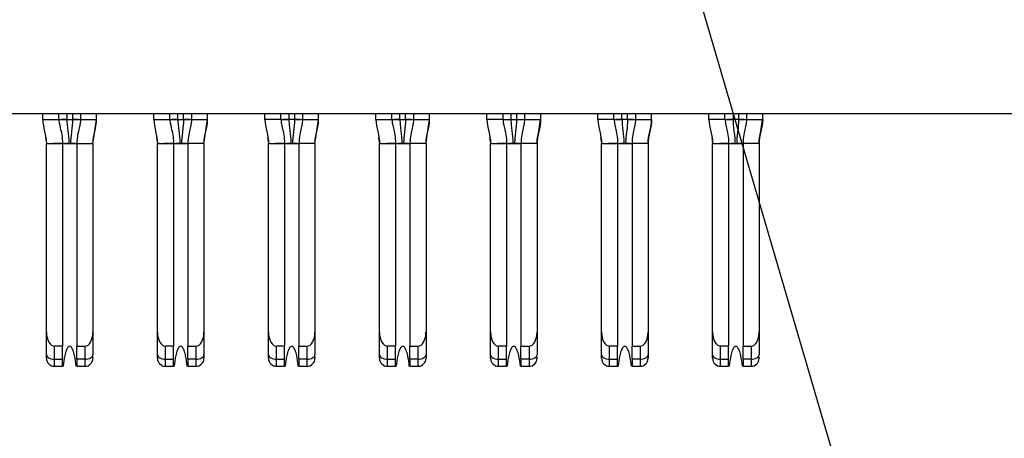
# Model space of a CAD drawing. Units: inches. Extents: x 0.1 to 10.1, y 0.1 to 6.5.
# Drawn here: x 2.6 to 3.1, y 0.8 to 1 of the extents above; entities that cross this region are included whole.
import ezdxf

# ---------------------------------------------------------------- set-up
doc = ezdxf.new("R2010")
doc.units = ezdxf.units.IN
doc.header["$LTSCALE"] = 0.6
doc.header["$MEASUREMENT"] = 0
doc.dimstyles.new('SLDDIMSTYLE7', dxfattribs={"dimtxt": 0.18, "dimasz": 0.078, "dimexe": 0, "dimexo": 0.0625, "dimgap": 0, "dimtad": 0, "dimtih": 1, "dimtoh": 1, "dimdec": 0, "dimrnd": 1e-09, "dimzin": 0, "dimdsep": 46, "dimtxsty": 'Standard', "dimblk1": 'NONE', "dimblk2": 'NONE', "dimsah": 1, "dimcen": 0.09, "dimadec": 0, "dimazin": 0, "dimtfac": 0.078, "dimtdec": 0, "dimtofl": 0, "dimtmove": 0, "dimatfit": 3, "dimldrblk": 'NONE', "dimfxl": 0, "dimfrac": 2, "dimtolj": 1, "dimtzin": 0, "dimarcsym": 0})

# ---------------------------------------------------------------- blocks, each defined once
blk = doc.blocks.new('_NONE')

msp = doc.modelspace()

# ---------------------------------------------------------------- linework, layer by layer
at = {"color": 7, "linetype": 'Continuous', "lineweight": 25}
for p, q in [((0.61613, 0.95918), (3.26653, 0.95918)), ((2.58247, 0.95623), (2.58247, 0.95918)), ((2.59035, 0.95623), (2.59035, 0.95918)), ((2.60098, 0.95918), (2.60098, 0.95623)), ((2.60885, 0.95623), (2.60885, 0.95918)), ((2.637, 0.95623), (2.637, 0.95918)), ((2.64487, 0.95623), (2.64487, 0.95918)), ((2.6555, 0.95918), (2.6555, 0.95623)), ((2.66338, 0.95623), (2.66338, 0.95918)), ((2.69153, 0.95623), (2.69153, 0.95918)), ((2.6994, 0.95623), (2.6994, 0.95918)), ((2.71003, 0.95918), (2.71003, 0.95623)), ((2.71791, 0.95623), (2.71791, 0.95918)), ((2.74606, 0.95623), (2.74606, 0.95918)), ((2.75393, 0.95623), (2.75393, 0.95918)), ((2.76456, 0.95918), (2.76456, 0.95623)), ((2.77243, 0.95623), (2.77243, 0.95918)), ((2.80058, 0.95623), (2.80058, 0.95918)), ((2.80846, 0.95918), (2.80846, 0.95623)), ((2.81909, 0.95918), (2.81909, 0.95623)), ((2.82696, 0.95918), (2.82696, 0.95623)), ((2.85511, 0.95623), (2.85511, 0.95918)), ((2.86298, 0.95623), (2.86298, 0.95918)), ((2.87361, 0.95918), (2.87361, 0.95623)), ((2.88149, 0.95623), (2.88149, 0.95918)), ((2.90964, 0.95623), (2.90964, 0.95918)), ((2.91751, 0.95623), (2.91751, 0.95918)), ((2.92814, 0.95918), (2.92814, 0.95623)), ((2.93602, 0.95623), (2.93602, 0.95918)), ((2.58247, 0.95623), (2.59035, 0.95623)), ((2.59036, 0.95623), (2.59035, 0.95623)), ((2.59428, 0.95623), (2.59142, 0.95623)), ((2.59428, 0.95623), (2.59704, 0.95623)), ((2.60097, 0.95622), (2.60096, 0.95623)), ((2.60098, 0.95623), (2.60096, 0.95623)), ((2.60098, 0.95623), (2.60885, 0.95623)), ((2.6075, 0.94728), (2.6088, 0.95623)), ((2.60752, 0.94735), (2.60885, 0.95623)), ((2.637, 0.95623), (2.64487, 0.95623)), ((2.64489, 0.95623), (2.64488, 0.95623)), ((2.64881, 0.95623), (2.64595, 0.95623)), ((2.64881, 0.95623), (2.65157, 0.95623)), ((2.65445, 0.95623), (2.65157, 0.95623)), ((2.6555, 0.95623), (2.65549, 0.95623)), ((2.6555, 0.95623), (2.66338, 0.95623)), ((2.66205, 0.94735), (2.66338, 0.95623)), ((2.6994, 0.95623), (2.69153, 0.95623)), ((2.69942, 0.95623), (2.6994, 0.95623)), ((2.70334, 0.95623), (2.70048, 0.95623)), ((2.70609, 0.95623), (2.70334, 0.95623)), ((2.71003, 0.95623), (2.71001, 0.95623)), ((2.71002, 0.95622), (2.71001, 0.95623)), ((2.71003, 0.95623), (2.71791, 0.95623)), ((2.71655, 0.94728), (2.71785, 0.95623)), ((2.71657, 0.94735), (2.71791, 0.95623)), ((2.74606, 0.95623), (2.75393, 0.95623)), ((2.75395, 0.95623), (2.75393, 0.95623)), ((2.75787, 0.95623), (2.75501, 0.95623)), ((2.75787, 0.95623), (2.76062, 0.95623)), ((2.7635, 0.95623), (2.76062, 0.95623)), ((2.76456, 0.95623), (2.76454, 0.95623)), ((2.76456, 0.95623), (2.77243, 0.95623)), ((2.7711, 0.94735), (2.77243, 0.95623)), ((2.80846, 0.95623), (2.80058, 0.95623)), ((2.80846, 0.95623), (2.80847, 0.95623)), ((2.80951, 0.95623), (2.81239, 0.95623)), ((2.81239, 0.95623), (2.81515, 0.95623)), ((2.81907, 0.95623), (2.81909, 0.95623)), ((2.81908, 0.95622), (2.81907, 0.95623)), ((2.81909, 0.95623), (2.82696, 0.95623)), ((2.82561, 0.94728), (2.82691, 0.95623)), ((2.86298, 0.95623), (2.85511, 0.95623)), ((2.863, 0.95623), (2.86299, 0.95623)), ((2.86692, 0.95623), (2.86406, 0.95623)), ((2.86968, 0.95623), (2.86692, 0.95623)), ((2.87256, 0.95623), (2.86968, 0.95623)), ((2.87361, 0.95623), (2.8736, 0.95623)), ((2.87361, 0.95623), (2.88149, 0.95623)), ((2.91751, 0.95623), (2.90964, 0.95623)), ((2.91753, 0.95623), (2.91751, 0.95623)), ((2.92145, 0.95623), (2.91859, 0.95623)), ((2.9242, 0.95623), (2.92145, 0.95623)), ((2.92814, 0.95623), (2.92812, 0.95623)), ((2.92813, 0.95622), (2.92812, 0.95623)), ((2.92814, 0.95623), (2.93602, 0.95623)), ((2.93466, 0.94728), (2.93596, 0.95623)), ((2.58424, 0.94442), (2.59212, 0.94442)), ((2.58424, 0.85181), (2.58424, 0.94442)), ((2.59212, 0.94442), (2.59212, 0.84481)), ((2.59212, 0.94442), (2.5992, 0.94442)), ((2.5948, 0.94442), (2.59335, 0.94442)), ((2.5992, 0.94442), (2.60708, 0.94442)), ((2.5992, 0.94442), (2.5992, 0.84481)), ((2.60708, 0.94442), (2.60708, 0.85181)), ((2.63833, 0.94735), (2.63877, 0.94442)), ((2.63877, 0.85181), (2.63877, 0.94442)), ((2.63877, 0.94442), (2.64665, 0.94442)), ((2.64665, 0.94442), (2.64665, 0.84481)), ((2.64665, 0.94442), (2.65373, 0.94442)), ((2.64933, 0.94442), (2.64788, 0.94442)), ((2.65373, 0.94442), (2.65373, 0.84481)), ((2.66161, 0.94442), (2.65373, 0.94442)), ((2.66161, 0.94442), (2.66161, 0.85181)), ((2.6933, 0.85181), (2.6933, 0.94442)), ((2.6933, 0.94442), (2.70117, 0.94442)), ((2.70117, 0.94442), (2.70117, 0.84481)), ((2.70117, 0.94442), (2.70826, 0.94442)), ((2.70386, 0.94442), (2.70241, 0.94442)), ((2.70826, 0.94442), (2.70826, 0.84481)), ((2.71613, 0.94442), (2.70826, 0.94442)), ((2.71613, 0.94442), (2.71613, 0.85181)), ((2.74739, 0.94735), (2.74783, 0.94442)), ((2.74783, 0.85181), (2.74783, 0.94442)), ((2.74783, 0.94442), (2.7557, 0.94442)), ((2.7557, 0.94442), (2.7557, 0.84481)), ((2.7557, 0.94442), (2.76279, 0.94442)), ((2.75839, 0.94442), (2.75694, 0.94442)), ((2.77066, 0.94442), (2.76279, 0.94442)), ((2.76279, 0.94442), (2.76279, 0.84481)), ((2.77066, 0.94442), (2.77066, 0.85181)), ((2.80235, 0.85181), (2.80235, 0.94442)), ((2.80235, 0.94442), (2.81023, 0.94442)), ((2.81023, 0.94442), (2.81023, 0.84481)), ((2.81023, 0.94442), (2.81731, 0.94442)), ((2.81291, 0.94442), (2.81146, 0.94442)), ((2.81731, 0.94442), (2.81731, 0.84481)), ((2.82519, 0.94442), (2.81731, 0.94442)), ((2.82519, 0.94442), (2.82519, 0.85181)), ((2.85644, 0.94735), (2.85688, 0.94442)), ((2.85688, 0.85181), (2.85688, 0.94442)), ((2.85688, 0.94442), (2.86476, 0.94442)), ((2.86476, 0.94442), (2.86476, 0.84481)), ((2.86476, 0.94442), (2.87184, 0.94442)), ((2.86744, 0.94442), (2.86599, 0.94442)), ((2.87184, 0.94442), (2.87184, 0.84481)), ((2.87972, 0.94442), (2.87184, 0.94442)), ((2.87972, 0.94442), (2.87972, 0.85181)), ((2.91141, 0.85181), (2.91141, 0.94442)), ((2.91141, 0.94442), (2.91928, 0.94442)), ((2.91928, 0.94442), (2.91928, 0.84481)), ((2.91928, 0.94442), (2.92637, 0.94442)), ((2.92197, 0.94442), (2.92052, 0.94442)), ((2.93424, 0.94442), (2.92637, 0.94442)), ((2.92637, 0.94442), (2.92637, 0.84481)), ((2.93424, 0.94442), (2.93424, 0.85181)), ((2.58424, 0.84063), (2.58424, 0.85181)), ((2.60708, 0.85181), (2.60708, 0.84063)), ((2.63877, 0.84063), (2.63877, 0.85181)), ((2.66161, 0.85181), (2.66161, 0.84063)), ((2.6933, 0.84063), (2.6933, 0.85181)), ((2.71613, 0.85181), (2.71613, 0.84063)), ((2.74783, 0.84063), (2.74783, 0.85181)), ((2.77066, 0.85181), (2.77066, 0.84063)), ((2.80235, 0.84063), (2.80235, 0.85181)), ((2.82519, 0.85181), (2.82519, 0.84063)), ((2.85688, 0.84063), (2.85688, 0.85181)), ((2.87972, 0.85181), (2.87972, 0.84063)), ((2.91141, 0.84063), (2.91141, 0.85181)), ((2.93424, 0.85181), (2.93424, 0.84063)), ((2.58818, 0.83842), (2.58818, 0.84481)), ((2.59212, 0.84481), (2.58818, 0.84481)), ((2.59212, 0.83842), (2.59212, 0.84481)), ((2.5992, 0.84481), (2.60314, 0.84481)), ((2.5992, 0.83842), (2.5992, 0.84481)), ((2.60314, 0.84481), (2.60314, 0.83842)), ((2.64271, 0.83842), (2.64271, 0.84481)), ((2.64665, 0.84481), (2.64271, 0.84481)), ((2.64665, 0.83842), (2.64665, 0.84481)), ((2.65373, 0.84481), (2.65767, 0.84481)), ((2.65373, 0.83842), (2.65373, 0.84481)), ((2.65767, 0.84481), (2.65767, 0.83842)), ((2.69724, 0.83842), (2.69724, 0.84481)), ((2.70117, 0.84481), (2.69724, 0.84481)), ((2.70117, 0.83842), (2.70117, 0.84481)), ((2.70826, 0.84481), (2.7122, 0.84481)), ((2.70826, 0.83842), (2.70826, 0.84481)), ((2.7122, 0.84481), (2.7122, 0.83842)), ((2.7557, 0.84481), (2.75176, 0.84481)), ((2.75176, 0.83842), (2.75176, 0.84481)), ((2.7557, 0.83842), (2.7557, 0.84481)), ((2.76279, 0.84481), (2.76672, 0.84481)), ((2.76279, 0.83842), (2.76279, 0.84481)), ((2.76672, 0.84481), (2.76672, 0.83842)), ((2.81023, 0.84481), (2.80629, 0.84481)), ((2.80629, 0.83842), (2.80629, 0.84481)), ((2.81023, 0.83842), (2.81023, 0.84481)), ((2.81731, 0.84481), (2.82125, 0.84481)), ((2.81731, 0.83842), (2.81731, 0.84481)), ((2.82125, 0.84481), (2.82125, 0.83842)), ((2.86476, 0.84481), (2.86082, 0.84481)), ((2.86082, 0.83842), (2.86082, 0.84481)), ((2.86476, 0.83842), (2.86476, 0.84481)), ((2.87184, 0.84481), (2.87578, 0.84481)), ((2.87184, 0.83842), (2.87184, 0.84481)), ((2.87578, 0.84481), (2.87578, 0.83842)), ((2.91535, 0.83842), (2.91535, 0.84481)), ((2.91928, 0.84481), (2.91535, 0.84481)), ((2.91928, 0.83842), (2.91928, 0.84481)), ((2.92637, 0.84481), (2.93031, 0.84481)), ((2.92637, 0.83842), (2.92637, 0.84481)), ((2.93031, 0.84481), (2.93031, 0.83842)), ((2.58818, 0.83842), (2.59212, 0.83842)), ((2.58818, 0.83497), (2.58818, 0.83842)), ((2.59212, 0.83497), (2.59212, 0.83842)), ((2.60314, 0.83842), (2.5992, 0.83842)), ((2.5992, 0.83842), (2.5992, 0.83497)), ((2.60314, 0.83842), (2.60314, 0.83497)), ((2.63877, 0.83891), (2.63877, 0.84063)), ((2.64271, 0.83842), (2.64665, 0.83842)), ((2.64271, 0.83497), (2.64271, 0.83842)), ((2.64665, 0.83497), (2.64665, 0.83842)), ((2.65767, 0.83842), (2.65373, 0.83842)), ((2.65373, 0.83842), (2.65373, 0.83497)), ((2.65767, 0.83842), (2.65767, 0.83497)), ((2.69724, 0.83842), (2.70117, 0.83842)), ((2.69724, 0.83497), (2.69724, 0.83842)), ((2.70117, 0.83497), (2.70117, 0.83842)), ((2.7122, 0.83842), (2.70826, 0.83842)), ((2.70826, 0.83842), (2.70826, 0.83497)), ((2.7122, 0.83842), (2.7122, 0.83497)), ((2.74783, 0.83891), (2.74783, 0.84063)), ((2.75176, 0.83842), (2.7557, 0.83842)), ((2.75176, 0.83497), (2.75176, 0.83842)), ((2.7557, 0.83497), (2.7557, 0.83842)), ((2.76672, 0.83842), (2.76279, 0.83842)), ((2.76279, 0.83842), (2.76279, 0.83497)), ((2.76672, 0.83842), (2.76672, 0.83497)), ((2.80629, 0.83842), (2.81023, 0.83842)), ((2.80629, 0.83497), (2.80629, 0.83842)), ((2.81023, 0.83497), (2.81023, 0.83842)), ((2.82125, 0.83842), (2.81731, 0.83842)), ((2.81731, 0.83842), (2.81731, 0.83497)), ((2.82125, 0.83842), (2.82125, 0.83497)), ((2.85688, 0.83891), (2.85688, 0.84063)), ((2.86082, 0.83842), (2.86476, 0.83842)), ((2.86082, 0.83497), (2.86082, 0.83842)), ((2.86476, 0.83497), (2.86476, 0.83842)), ((2.87578, 0.83842), (2.87184, 0.83842)), ((2.87184, 0.83842), (2.87184, 0.83497)), ((2.87578, 0.83842), (2.87578, 0.83497)), ((2.91535, 0.83842), (2.91928, 0.83842)), ((2.91535, 0.83497), (2.91535, 0.83842)), ((2.91928, 0.83497), (2.91928, 0.83842)), ((2.93031, 0.83842), (2.92637, 0.83842)), ((2.92637, 0.83842), (2.92637, 0.83497)), ((2.93031, 0.83842), (2.93031, 0.83497)), ((2.58818, 0.83497), (2.59212, 0.83497)), ((2.59244, 0.83497), (2.59212, 0.83497)), ((2.5992, 0.83497), (2.59889, 0.83497)), ((2.5992, 0.83497), (2.60314, 0.83497)), ((2.64271, 0.83497), (2.64665, 0.83497)), ((2.64696, 0.83497), (2.64665, 0.83497)), ((2.65373, 0.83497), (2.65341, 0.83497)), ((2.65373, 0.83497), (2.65767, 0.83497)), ((2.69724, 0.83497), (2.70117, 0.83497)), ((2.70149, 0.83497), (2.70117, 0.83497)), ((2.70826, 0.83497), (2.70794, 0.83497)), ((2.70826, 0.83497), (2.7122, 0.83497)), ((2.75176, 0.83497), (2.7557, 0.83497)), ((2.75602, 0.83497), (2.7557, 0.83497)), ((2.76279, 0.83497), (2.76247, 0.83497)), ((2.76279, 0.83497), (2.76672, 0.83497)), ((2.80629, 0.83497), (2.81023, 0.83497)), ((2.81055, 0.83497), (2.81023, 0.83497)), ((2.81731, 0.83497), (2.817, 0.83497)), ((2.81731, 0.83497), (2.82125, 0.83497)), ((2.86082, 0.83497), (2.86476, 0.83497)), ((2.86507, 0.83497), (2.86476, 0.83497)), ((2.87184, 0.83497), (2.87152, 0.83497)), ((2.87184, 0.83497), (2.87578, 0.83497)), ((2.91535, 0.83497), (2.91928, 0.83497)), ((2.9196, 0.83497), (2.91928, 0.83497)), ((2.92637, 0.83497), (2.92605, 0.83497)), ((2.92637, 0.83497), (2.93031, 0.83497))]:
    msp.add_line(p, q, dxfattribs=at)
at = {"color": 8, "linetype": 'Continuous', "lineweight": 25}
for p, q in [((2.59428, 0.95918), (2.59428, 0.95623)), ((2.59704, 0.95918), (2.59704, 0.95623)), ((2.64881, 0.95623), (2.64881, 0.95918)), ((2.65157, 0.95623), (2.65157, 0.95918)), ((2.70334, 0.95918), (2.70334, 0.95623)), ((2.70609, 0.95918), (2.70609, 0.95623)), ((2.75787, 0.95623), (2.75787, 0.95918)), ((2.76062, 0.95623), (2.76062, 0.95918)), ((2.81239, 0.95918), (2.81239, 0.95623)), ((2.81515, 0.95918), (2.81515, 0.95623)), ((2.86692, 0.95623), (2.86692, 0.95918)), ((2.86968, 0.95623), (2.86968, 0.95918)), ((2.92145, 0.95918), (2.92145, 0.95623)), ((2.9242, 0.95918), (2.9242, 0.95623)), ((2.5838, 0.94735), (2.58424, 0.94442)), ((2.60708, 0.94442), (2.6075, 0.94728)), ((2.63835, 0.94728), (2.63877, 0.94442)), ((2.66161, 0.94442), (2.66202, 0.94728)), ((2.69286, 0.94735), (2.6933, 0.94442)), ((2.71613, 0.94442), (2.71655, 0.94728)), ((2.74741, 0.94728), (2.74783, 0.94442)), ((2.77066, 0.94442), (2.77108, 0.94728)), ((2.80192, 0.94735), (2.80235, 0.94442)), ((2.82519, 0.94442), (2.82561, 0.94728)), ((2.85646, 0.94728), (2.85688, 0.94442)), ((2.87972, 0.94442), (2.88013, 0.94728)), ((2.91097, 0.94735), (2.91141, 0.94442)), ((2.93424, 0.94442), (2.93466, 0.94728))]:
    msp.add_line(p, q, dxfattribs=at)
at = {"color": 7, "linetype": 'Continuous', "lineweight": 25, "flags": 128}
for points in [[(2.5998, 0.95623), (2.59923, 0.95623), (2.59855, 0.95623), (2.59781, 0.95623), (2.59704, 0.95623)], [(2.70885, 0.95623), (2.70828, 0.95623), (2.7076, 0.95623), (2.70686, 0.95623), (2.70609, 0.95623)], [(2.81515, 0.95623), (2.81592, 0.95623), (2.81666, 0.95623), (2.81734, 0.95623), (2.81791, 0.95623)], [(2.92696, 0.95623), (2.92639, 0.95623), (2.92571, 0.95623), (2.92497, 0.95623), (2.9242, 0.95623)], [(2.58424, 0.84063), (2.58432, 0.8402), (2.58454, 0.83978), (2.58491, 0.8394), (2.5854, 0.83906), (2.58599, 0.83879), (2.58667, 0.83858), (2.58741, 0.83846), (2.58818, 0.83842)], [(2.60314, 0.83842), (2.60391, 0.83846), (2.60465, 0.83858), (2.60533, 0.83879), (2.60593, 0.83906), (2.60642, 0.8394), (2.60678, 0.83978), (2.607, 0.8402), (2.60708, 0.84063)], [(2.63877, 0.84063), (2.63885, 0.8402), (2.63907, 0.83978), (2.63944, 0.8394), (2.63992, 0.83906), (2.64052, 0.83879), (2.6412, 0.83858), (2.64194, 0.83846), (2.64271, 0.83842)], [(2.65767, 0.83842), (2.65844, 0.83846), (2.65918, 0.83858), (2.65986, 0.83879), (2.66045, 0.83906), (2.66094, 0.8394), (2.66131, 0.83978), (2.66153, 0.8402), (2.66161, 0.84063)], [(2.6933, 0.84063), (2.69337, 0.8402), (2.6936, 0.83978), (2.69396, 0.8394), (2.69445, 0.83906), (2.69505, 0.83879), (2.69573, 0.83858), (2.69647, 0.83846), (2.69724, 0.83842)], [(2.7122, 0.83842), (2.71296, 0.83846), (2.7137, 0.83858), (2.71438, 0.83879), (2.71498, 0.83906), (2.71547, 0.8394), (2.71583, 0.83978), (2.71606, 0.8402), (2.71613, 0.84063)], [(2.74783, 0.84063), (2.7479, 0.8402), (2.74813, 0.83978), (2.74849, 0.8394), (2.74898, 0.83906), (2.74958, 0.83879), (2.75026, 0.83858), (2.751, 0.83846), (2.75176, 0.83842)], [(2.76672, 0.83842), (2.76749, 0.83846), (2.76823, 0.83858), (2.76891, 0.83879), (2.76951, 0.83906), (2.77, 0.8394), (2.77036, 0.83978), (2.77059, 0.8402), (2.77066, 0.84063)], [(2.80235, 0.84063), (2.80243, 0.8402), (2.80265, 0.83978), (2.80302, 0.8394), (2.80351, 0.83906), (2.8041, 0.83879), (2.80478, 0.83858), (2.80552, 0.83846), (2.80629, 0.83842)], [(2.82125, 0.83842), (2.82202, 0.83846), (2.82276, 0.83858), (2.82344, 0.83879), (2.82404, 0.83906), (2.82453, 0.8394), (2.82489, 0.83978), (2.82511, 0.8402), (2.82519, 0.84063)], [(2.85688, 0.84063), (2.85696, 0.8402), (2.85718, 0.83978), (2.85755, 0.8394), (2.85804, 0.83906), (2.85863, 0.83879), (2.85931, 0.83858), (2.86005, 0.83846), (2.86082, 0.83842)], [(2.87578, 0.83842), (2.87655, 0.83846), (2.87729, 0.83858), (2.87797, 0.83879), (2.87856, 0.83906), (2.87905, 0.8394), (2.87942, 0.83978), (2.87964, 0.8402), (2.87972, 0.84063)], [(2.91141, 0.84063), (2.91149, 0.8402), (2.91171, 0.83978), (2.91207, 0.8394), (2.91256, 0.83906), (2.91316, 0.83879), (2.91384, 0.83858), (2.91458, 0.83846), (2.91535, 0.83842)], [(2.93031, 0.83842), (2.93108, 0.83846), (2.93181, 0.83858), (2.93249, 0.83879), (2.93309, 0.83906), (2.93358, 0.8394), (2.93394, 0.83978), (2.93417, 0.8402), (2.93424, 0.84063)]]:
    msp.add_lwpolyline(points, dxfattribs=at)
at = {"color": 7, "linetype": 'Continuous', "lineweight": 25}
for centre, start, end in [((2.58818, 0.83891), 180, 270), ((2.60314, 0.83891), 270, 0), ((2.64271, 0.83891), 180, 270), ((2.65767, 0.83891), 270, 0), ((2.69724, 0.83891), 180, 270), ((2.7122, 0.83891), 270, 0), ((2.75176, 0.83891), 180, 270), ((2.76672, 0.83891), 270, 0), ((2.80629, 0.83891), 180, 270), ((2.82125, 0.83891), 270, 0), ((2.86082, 0.83891), 180, 270), ((2.87578, 0.83891), 270, 0), ((2.91535, 0.83891), 180, 270), ((2.93031, 0.83891), 270, 0)]:
    msp.add_arc(centre, 0.00394, start, end, dxfattribs=at)
for centre, major_axis, start_param, end_param in [((2.58818, 0.85181), (0, 0.007), 1.570796, 3.141593), ((2.60314, 0.85181), (0, -0.007), 0, 1.570796), ((2.64271, 0.85181), (0, 0.007), 1.570796, 3.141593), ((2.65767, 0.85181), (0, -0.007), 0, 1.570796), ((2.69724, 0.85181), (0, 0.007), 1.570796, 3.141593), ((2.7122, 0.85181), (0, -0.007), 0, 1.570796), ((2.75176, 0.85181), (0, 0.007), 1.570796, 3.141593), ((2.76672, 0.85181), (0, -0.007), 0, 1.570796), ((2.80629, 0.85181), (0, 0.007), 1.570796, 3.141593), ((2.82125, 0.85181), (0, -0.007), 0, 1.570796), ((2.86082, 0.85181), (0, 0.007), 1.570796, 3.141593), ((2.87578, 0.85181), (0, -0.007), 0, 1.570796), ((2.91535, 0.85181), (0, 0.007), 1.570796, 3.141593), ((2.93031, 0.85181), (0, -0.007), 0, 1.570796)]:
    msp.add_ellipse(centre, major_axis=major_axis, ratio=0.56231, start_param=start_param, end_param=end_param, dxfattribs=at)
for points in [[(2.58247, 0.95623), (2.58247, 0.95225), (2.58424, 0.9484), (2.58424, 0.94442)], [(2.59035, 0.95623), (2.59035, 0.95541), (2.59084, 0.95263), (2.59212, 0.94758), (2.59212, 0.94442)], [(2.59428, 0.95623), (2.59428, 0.95526), (2.5944, 0.95332), (2.59476, 0.95041), (2.59513, 0.94746), (2.59525, 0.94544), (2.59525, 0.94442)], [(2.60098, 0.95623), (2.60098, 0.95541), (2.60048, 0.95263), (2.5992, 0.94758), (2.5992, 0.94442)], [(2.60708, 0.94442), (2.60708, 0.9484), (2.60885, 0.95225), (2.60885, 0.95623)], [(2.637, 0.95623), (2.637, 0.95225), (2.63877, 0.9484), (2.63877, 0.94442)], [(2.64487, 0.95623), (2.64487, 0.95541), (2.64537, 0.95263), (2.64665, 0.94758), (2.64665, 0.94442)], [(2.64881, 0.95623), (2.64881, 0.95526), (2.64893, 0.95332), (2.64928, 0.95041), (2.64966, 0.94746), (2.64978, 0.94544), (2.64978, 0.94442)], [(2.6555, 0.95623), (2.6555, 0.95541), (2.65501, 0.95263), (2.65373, 0.94758), (2.65373, 0.94442)], [(2.66161, 0.94442), (2.66161, 0.9484), (2.66338, 0.95225), (2.66338, 0.95623)], [(2.69153, 0.95623), (2.69153, 0.95225), (2.6933, 0.9484), (2.6933, 0.94442)], [(2.6994, 0.95623), (2.6994, 0.95541), (2.6999, 0.95263), (2.70117, 0.94758), (2.70117, 0.94442)], [(2.70334, 0.95623), (2.70334, 0.95526), (2.70345, 0.95332), (2.70381, 0.95041), (2.70418, 0.94746), (2.70431, 0.94544), (2.70431, 0.94442)], [(2.71003, 0.95623), (2.71003, 0.95541), (2.70953, 0.95263), (2.70826, 0.94758), (2.70826, 0.94442)], [(2.71613, 0.94442), (2.71613, 0.9484), (2.71791, 0.95225), (2.71791, 0.95623)], [(2.74606, 0.95623), (2.74606, 0.95225), (2.74783, 0.9484), (2.74783, 0.94442)], [(2.75393, 0.95623), (2.75393, 0.95541), (2.75443, 0.95263), (2.7557, 0.94758), (2.7557, 0.94442)], [(2.75787, 0.95623), (2.75787, 0.95526), (2.75798, 0.95332), (2.75834, 0.95041), (2.75871, 0.94746), (2.75884, 0.94544), (2.75884, 0.94442)], [(2.76456, 0.95623), (2.76456, 0.95541), (2.76406, 0.95263), (2.76279, 0.94758), (2.76279, 0.94442)], [(2.77066, 0.94442), (2.77066, 0.9484), (2.77243, 0.95225), (2.77243, 0.95623)], [(2.80058, 0.95623), (2.80058, 0.95225), (2.80235, 0.9484), (2.80235, 0.94442)], [(2.80846, 0.95623), (2.80846, 0.95541), (2.80895, 0.95263), (2.81023, 0.94758), (2.81023, 0.94442)], [(2.81239, 0.95623), (2.81239, 0.95526), (2.81251, 0.95332), (2.81287, 0.95041), (2.81324, 0.94746), (2.81336, 0.94544), (2.81336, 0.94442)], [(2.81909, 0.95623), (2.81909, 0.95541), (2.81859, 0.95263), (2.81731, 0.94758), (2.81731, 0.94442)], [(2.82696, 0.95623), (2.82696, 0.95224), (2.82519, 0.9484), (2.82519, 0.94442)], [(2.82519, 0.94442), (2.82519, 0.9484), (2.82696, 0.95225), (2.82696, 0.95623)], [(2.85511, 0.95623), (2.85511, 0.95225), (2.85688, 0.9484), (2.85688, 0.94442)], [(2.86298, 0.95623), (2.86298, 0.95541), (2.86348, 0.95263), (2.86476, 0.94758), (2.86476, 0.94442)], [(2.86692, 0.95623), (2.86692, 0.95526), (2.86704, 0.95332), (2.86739, 0.95041), (2.86777, 0.94746), (2.86789, 0.94544), (2.86789, 0.94442)], [(2.87361, 0.95623), (2.87361, 0.95541), (2.87312, 0.95263), (2.87184, 0.94758), (2.87184, 0.94442)], [(2.88149, 0.95623), (2.88149, 0.95224), (2.87972, 0.9484), (2.87972, 0.94442)], [(2.87972, 0.94442), (2.87972, 0.9484), (2.88149, 0.95225), (2.88149, 0.95623)], [(2.90964, 0.95623), (2.90964, 0.95225), (2.91141, 0.9484), (2.91141, 0.94442)], [(2.91751, 0.95623), (2.91751, 0.95541), (2.91801, 0.95263), (2.91928, 0.94758), (2.91928, 0.94442)], [(2.92145, 0.95623), (2.92145, 0.95526), (2.92156, 0.95332), (2.92192, 0.95041), (2.92229, 0.94746), (2.92242, 0.94544), (2.92242, 0.94442)], [(2.92814, 0.95623), (2.92814, 0.95541), (2.92764, 0.95263), (2.92637, 0.94758), (2.92637, 0.94442)], [(2.93602, 0.95623), (2.93602, 0.95224), (2.93424, 0.9484), (2.93424, 0.94442)], [(2.93424, 0.94442), (2.93424, 0.9484), (2.93602, 0.95225), (2.93602, 0.95623)], [(2.59525, 0.94442), (2.59552, 0.94442), (2.5958, 0.94442), (2.59607, 0.94442)], [(2.64978, 0.94442), (2.65005, 0.94442), (2.65033, 0.94442), (2.6506, 0.94442)], [(2.70431, 0.94442), (2.70458, 0.94442), (2.70486, 0.94442), (2.70512, 0.94442)], [(2.75884, 0.94442), (2.7591, 0.94442), (2.75938, 0.94442), (2.75965, 0.94442)], [(2.81336, 0.94442), (2.81363, 0.94442), (2.81391, 0.94442), (2.81418, 0.94442)], [(2.86789, 0.94442), (2.86816, 0.94442), (2.86844, 0.94442), (2.86871, 0.94442)], [(2.92242, 0.94442), (2.92269, 0.94442), (2.92297, 0.94442), (2.92323, 0.94442)]]:
    msp.add_open_spline(points, degree=3, dxfattribs=at)
for points, knots in [([(2.59036, 0.95623), (2.59041, 0.95623), (2.59061, 0.95624), (2.59116, 0.95623), (2.59162, 0.95623), (2.59217, 0.95623), (2.59309, 0.95624), (2.59385, 0.95623), (2.59428, 0.95623)], [0.2274003, 0.2274003, 0.2274003, 0.2274003, 0.2905573, 0.3221358, 0.3537143, 0.3852928, 0.4168713, 0.4800283, 0.4800283, 0.4800283, 0.4800283]), ([(2.59704, 0.95623), (2.59704, 0.95429), (2.59669, 0.95139), (2.5962, 0.94746), (2.59607, 0.94544), (2.59607, 0.94442)], [0, 0, 0, 0, 0.5, 0.75, 1, 1, 1, 1]), ([(2.59704, 0.95623), (2.59748, 0.95623), (2.59823, 0.95624), (2.59915, 0.95623), (2.5997, 0.95623), (2.60016, 0.95623), (2.60071, 0.95624), (2.60092, 0.95623), (2.60096, 0.95623)], [0.5199717, 0.5199717, 0.5199717, 0.5199717, 0.5831287, 0.6147072, 0.6462857, 0.6778642, 0.7094427, 0.7725997, 0.7725997, 0.7725997, 0.7725997]), ([(2.64489, 0.95623), (2.64493, 0.95623), (2.64514, 0.95624), (2.64569, 0.95623), (2.64615, 0.95623), (2.6467, 0.95623), (2.64762, 0.95624), (2.64837, 0.95623), (2.64881, 0.95623)], [0.2274003, 0.2274003, 0.2274003, 0.2274003, 0.2905573, 0.3221358, 0.3537143, 0.3852928, 0.4168713, 0.4800283, 0.4800283, 0.4800283, 0.4800283]), ([(2.65157, 0.95623), (2.65157, 0.95429), (2.65122, 0.95139), (2.65072, 0.94746), (2.6506, 0.94544), (2.6506, 0.94442)], [0, 0, 0, 0, 0.5, 0.75, 1, 1, 1, 1]), ([(2.65157, 0.95623), (2.65201, 0.95623), (2.65276, 0.95624), (2.65368, 0.95623), (2.65423, 0.95623), (2.65469, 0.95623), (2.65524, 0.95624), (2.65544, 0.95623), (2.65549, 0.95623)], [0.5199717, 0.5199717, 0.5199717, 0.5199717, 0.5831287, 0.6147072, 0.6462857, 0.6778642, 0.7094427, 0.7725997, 0.7725997, 0.7725997, 0.7725997]), ([(2.69942, 0.95623), (2.69946, 0.95623), (2.69967, 0.95624), (2.70021, 0.95623), (2.70068, 0.95623), (2.70122, 0.95623), (2.70214, 0.95624), (2.7029, 0.95623), (2.70334, 0.95623)], [0.2274003, 0.2274003, 0.2274003, 0.2274003, 0.2905573, 0.3221358, 0.3537143, 0.3852928, 0.4168713, 0.4800283, 0.4800283, 0.4800283, 0.4800283]), ([(2.70609, 0.95623), (2.70609, 0.95429), (2.70575, 0.95139), (2.70525, 0.94746), (2.70512, 0.94544), (2.70512, 0.94442)], [0, 0, 0, 0, 0.5, 0.75, 1, 1, 1, 1]), ([(2.70609, 0.95623), (2.70653, 0.95623), (2.70729, 0.95624), (2.70821, 0.95623), (2.70876, 0.95623), (2.70922, 0.95623), (2.70976, 0.95624), (2.70997, 0.95623), (2.71001, 0.95623)], [0.5199717, 0.5199717, 0.5199717, 0.5199717, 0.5831287, 0.6147072, 0.6462857, 0.6778642, 0.7094427, 0.7725997, 0.7725997, 0.7725997, 0.7725997]), ([(2.75395, 0.95623), (2.75399, 0.95623), (2.7542, 0.95624), (2.75474, 0.95623), (2.7552, 0.95623), (2.75575, 0.95623), (2.75667, 0.95624), (2.75743, 0.95623), (2.75787, 0.95623)], [0.2274003, 0.2274003, 0.2274003, 0.2274003, 0.2905573, 0.3221358, 0.3537143, 0.3852928, 0.4168713, 0.4800283, 0.4800283, 0.4800283, 0.4800283]), ([(2.76062, 0.95623), (2.76062, 0.95429), (2.76027, 0.95139), (2.75978, 0.94746), (2.75965, 0.94544), (2.75965, 0.94442)], [0, 0, 0, 0, 0.5, 0.75, 1, 1, 1, 1]), ([(2.76062, 0.95623), (2.76106, 0.95623), (2.76182, 0.95624), (2.76274, 0.95623), (2.76329, 0.95623), (2.76375, 0.95623), (2.76429, 0.95624), (2.7645, 0.95623), (2.76454, 0.95623)], [0.5199717, 0.5199717, 0.5199717, 0.5199717, 0.5831287, 0.6147072, 0.6462857, 0.6778642, 0.7094427, 0.7725997, 0.7725997, 0.7725997, 0.7725997]), ([(2.80847, 0.95623), (2.80852, 0.95623), (2.80872, 0.95624), (2.80927, 0.95623), (2.80973, 0.95623), (2.81028, 0.95623), (2.8112, 0.95624), (2.81196, 0.95623), (2.81239, 0.95623)], [0.2274003, 0.2274003, 0.2274003, 0.2274003, 0.2905573, 0.3221358, 0.3537143, 0.3852928, 0.4168713, 0.4800283, 0.4800283, 0.4800283, 0.4800283]), ([(2.81515, 0.95623), (2.81515, 0.95429), (2.8148, 0.95139), (2.81431, 0.94746), (2.81418, 0.94544), (2.81418, 0.94442)], [0, 0, 0, 0, 0.5, 0.75, 1, 1, 1, 1]), ([(2.81515, 0.95623), (2.81559, 0.95623), (2.81634, 0.95624), (2.81726, 0.95623), (2.81781, 0.95623), (2.81827, 0.95623), (2.81882, 0.95624), (2.81903, 0.95623), (2.81907, 0.95623)], [0.5199717, 0.5199717, 0.5199717, 0.5199717, 0.5831287, 0.6147072, 0.6462857, 0.6778642, 0.7094427, 0.7725997, 0.7725997, 0.7725997, 0.7725997]), ([(2.863, 0.95623), (2.86304, 0.95623), (2.86325, 0.95624), (2.8638, 0.95623), (2.86426, 0.95623), (2.86481, 0.95623), (2.86573, 0.95624), (2.86648, 0.95623), (2.86692, 0.95623)], [0.2274003, 0.2274003, 0.2274003, 0.2274003, 0.2905573, 0.3221358, 0.3537143, 0.3852928, 0.4168713, 0.4800283, 0.4800283, 0.4800283, 0.4800283]), ([(2.86968, 0.95623), (2.86968, 0.95429), (2.86933, 0.95139), (2.86883, 0.94746), (2.86871, 0.94544), (2.86871, 0.94442)], [0, 0, 0, 0, 0.5, 0.75, 1, 1, 1, 1]), ([(2.86968, 0.95623), (2.87012, 0.95623), (2.87087, 0.95624), (2.87179, 0.95623), (2.87234, 0.95623), (2.8728, 0.95623), (2.87335, 0.95624), (2.87355, 0.95623), (2.8736, 0.95623)], [0.5199717, 0.5199717, 0.5199717, 0.5199717, 0.5831287, 0.6147072, 0.6462857, 0.6778642, 0.7094427, 0.7725997, 0.7725997, 0.7725997, 0.7725997]), ([(2.91753, 0.95623), (2.91757, 0.95623), (2.91778, 0.95624), (2.91832, 0.95623), (2.91879, 0.95623), (2.91933, 0.95623), (2.92025, 0.95624), (2.92101, 0.95623), (2.92145, 0.95623)], [0.2274003, 0.2274003, 0.2274003, 0.2274003, 0.2905573, 0.3221358, 0.3537143, 0.3852928, 0.4168713, 0.4800283, 0.4800283, 0.4800283, 0.4800283]), ([(2.9242, 0.95623), (2.9242, 0.95429), (2.92386, 0.95139), (2.92336, 0.94746), (2.92323, 0.94544), (2.92323, 0.94442)], [0, 0, 0, 0, 0.5, 0.75, 1, 1, 1, 1]), ([(2.9242, 0.95623), (2.92464, 0.95623), (2.9254, 0.95624), (2.92632, 0.95623), (2.92687, 0.95623), (2.92733, 0.95623), (2.92787, 0.95624), (2.92808, 0.95623), (2.92812, 0.95623)], [0.5199717, 0.5199717, 0.5199717, 0.5199717, 0.5831287, 0.6147072, 0.6462857, 0.6778642, 0.7094427, 0.7725997, 0.7725997, 0.7725997, 0.7725997]), ([(2.59212, 0.94442), (2.59185, 0.94442), (2.5909, 0.94442), (2.58934, 0.94442), (2.58815, 0.94442), (2.58761, 0.94442)], [0, 0, 0, 0, 0.178064, 0.626245, 1, 1, 1, 1]), ([(2.59212, 0.94442), (2.59212, 0.94442), (2.59224, 0.94441), (2.59264, 0.94442), (2.593, 0.94442), (2.59345, 0.94442), (2.59422, 0.94442), (2.59487, 0.94442), (2.59525, 0.94442)], [0, 0, 0, 0, 0.25, 0.375, 0.5, 0.625, 0.75, 1, 1, 1, 1]), ([(2.59607, 0.94442), (2.59645, 0.94442), (2.59711, 0.94442), (2.59788, 0.94442), (2.59832, 0.94442), (2.59868, 0.94442), (2.59909, 0.94441), (2.5992, 0.94442), (2.5992, 0.94442)], [0, 0, 0, 0, 0.25, 0.375, 0.5, 0.625, 0.75, 1, 1, 1, 1]), ([(2.59828, 0.94442), (2.59823, 0.94442), (2.5976, 0.94442), (2.59704, 0.94442), (2.59652, 0.94442)], [0, 0, 0, 0, 0.0786588, 1, 1, 1, 1]), ([(2.64665, 0.94442), (2.64638, 0.94442), (2.64543, 0.94442), (2.64387, 0.94442), (2.64268, 0.94442), (2.64214, 0.94442)], [0, 0, 0, 0, 0.1780643, 0.6262308, 1, 1, 1, 1]), ([(2.64665, 0.94442), (2.64665, 0.94442), (2.64676, 0.94441), (2.64717, 0.94442), (2.64753, 0.94442), (2.64797, 0.94442), (2.64874, 0.94442), (2.6494, 0.94442), (2.64978, 0.94442)], [0, 0, 0, 0, 0.25, 0.375, 0.5, 0.625, 0.75, 1, 1, 1, 1]), ([(2.6506, 0.94442), (2.65098, 0.94442), (2.65163, 0.94442), (2.6524, 0.94442), (2.65285, 0.94442), (2.65321, 0.94442), (2.65361, 0.94441), (2.65373, 0.94442), (2.65373, 0.94442)], [0, 0, 0, 0, 0.25, 0.375, 0.5, 0.625, 0.75, 1, 1, 1, 1]), ([(2.6528, 0.94442), (2.65275, 0.94442), (2.65213, 0.94442), (2.65157, 0.94442), (2.65105, 0.94442)], [0, 0, 0, 0, 0.078656, 1, 1, 1, 1]), ([(2.70117, 0.94442), (2.7009, 0.94442), (2.69996, 0.94442), (2.6984, 0.94442), (2.69721, 0.94442), (2.69666, 0.94442)], [0, 0, 0, 0, 0.178048, 0.626229, 1, 1, 1, 1]), ([(2.70117, 0.94442), (2.70117, 0.94442), (2.70129, 0.94441), (2.7017, 0.94442), (2.70206, 0.94442), (2.7025, 0.94442), (2.70327, 0.94442), (2.70393, 0.94442), (2.70431, 0.94442)], [0, 0, 0, 0, 0.25, 0.375, 0.5, 0.625, 0.75, 1, 1, 1, 1]), ([(2.70512, 0.94442), (2.70551, 0.94442), (2.70616, 0.94442), (2.70693, 0.94442), (2.70738, 0.94442), (2.70774, 0.94442), (2.70814, 0.94441), (2.70826, 0.94442), (2.70826, 0.94442)], [0, 0, 0, 0, 0.25, 0.375, 0.5, 0.625, 0.75, 1, 1, 1, 1]), ([(2.70733, 0.94442), (2.70728, 0.94442), (2.70666, 0.94442), (2.70609, 0.94442), (2.70558, 0.94442)], [0, 0, 0, 0, 0.078656, 1, 1, 1, 1]), ([(2.7557, 0.94442), (2.75543, 0.94442), (2.75449, 0.94442), (2.75293, 0.94442), (2.75173, 0.94442), (2.75119, 0.94442)], [0, 0, 0, 0, 0.178049, 0.626231, 1, 1, 1, 1]), ([(2.7557, 0.94442), (2.7557, 0.94442), (2.75582, 0.94441), (2.75622, 0.94442), (2.75658, 0.94442), (2.75703, 0.94442), (2.7578, 0.94442), (2.75845, 0.94442), (2.75884, 0.94442)], [0, 0, 0, 0, 0.25, 0.375, 0.5, 0.625, 0.75, 1, 1, 1, 1]), ([(2.75965, 0.94442), (2.76003, 0.94442), (2.76069, 0.94442), (2.76146, 0.94442), (2.7619, 0.94442), (2.76226, 0.94442), (2.76267, 0.94441), (2.76279, 0.94442), (2.76279, 0.94442)], [0, 0, 0, 0, 0.25, 0.375, 0.5, 0.625, 0.75, 1, 1, 1, 1]), ([(2.76186, 0.94442), (2.76181, 0.94442), (2.76119, 0.94442), (2.76062, 0.94442), (2.7601, 0.94442)], [0, 0, 0, 0, 0.078656, 1, 1, 1, 1]), ([(2.81023, 0.94442), (2.80996, 0.94442), (2.80901, 0.94442), (2.80745, 0.94442), (2.80626, 0.94442), (2.80572, 0.94442)], [0, 0, 0, 0, 0.178064, 0.626245, 1, 1, 1, 1]), ([(2.81023, 0.94442), (2.81023, 0.94442), (2.81035, 0.94441), (2.81075, 0.94442), (2.81111, 0.94442), (2.81156, 0.94442), (2.81233, 0.94442), (2.81298, 0.94442), (2.81336, 0.94442)], [0, 0, 0, 0, 0.25, 0.375, 0.5, 0.625, 0.75, 1, 1, 1, 1]), ([(2.81418, 0.94442), (2.81456, 0.94442), (2.81522, 0.94442), (2.81599, 0.94442), (2.81643, 0.94442), (2.81679, 0.94442), (2.8172, 0.94441), (2.81731, 0.94442), (2.81731, 0.94442)], [0, 0, 0, 0, 0.25, 0.375, 0.5, 0.625, 0.75, 1, 1, 1, 1]), ([(2.81639, 0.94442), (2.81634, 0.94442), (2.81571, 0.94442), (2.81515, 0.94442), (2.81463, 0.94442)], [0, 0, 0, 0, 0.0786588, 1, 1, 1, 1]), ([(2.86476, 0.94442), (2.86449, 0.94442), (2.86354, 0.94442), (2.86198, 0.94442), (2.86079, 0.94442), (2.86025, 0.94442)], [0, 0, 0, 0, 0.178064, 0.626246, 1, 1, 1, 1]), ([(2.86476, 0.94442), (2.86476, 0.94442), (2.86488, 0.94441), (2.86528, 0.94442), (2.86564, 0.94442), (2.86608, 0.94442), (2.86685, 0.94442), (2.86751, 0.94442), (2.86789, 0.94442)], [0, 0, 0, 0, 0.25, 0.375, 0.5, 0.625, 0.75, 1, 1, 1, 1]), ([(2.86871, 0.94442), (2.86909, 0.94442), (2.86974, 0.94442), (2.87052, 0.94442), (2.87096, 0.94442), (2.87132, 0.94442), (2.87172, 0.94441), (2.87184, 0.94442), (2.87184, 0.94442)], [0, 0, 0, 0, 0.25, 0.375, 0.5, 0.625, 0.75, 1, 1, 1, 1]), ([(2.87091, 0.94442), (2.87086, 0.94442), (2.87024, 0.94442), (2.86968, 0.94442), (2.86916, 0.94442)], [0, 0, 0, 0, 0.0786588, 1, 1, 1, 1]), ([(2.91928, 0.94442), (2.91901, 0.94442), (2.91807, 0.94442), (2.91651, 0.94442), (2.91532, 0.94442), (2.91477, 0.94442)], [0, 0, 0, 0, 0.178064, 0.626229, 1, 1, 1, 1]), ([(2.91928, 0.94442), (2.91928, 0.94442), (2.9194, 0.94441), (2.91981, 0.94442), (2.92017, 0.94442), (2.92061, 0.94442), (2.92138, 0.94442), (2.92204, 0.94442), (2.92242, 0.94442)], [0, 0, 0, 0, 0.25, 0.375, 0.5, 0.625, 0.75, 1, 1, 1, 1]), ([(2.92323, 0.94442), (2.92362, 0.94442), (2.92427, 0.94442), (2.92504, 0.94442), (2.92549, 0.94442), (2.92585, 0.94442), (2.92625, 0.94441), (2.92637, 0.94442), (2.92637, 0.94442)], [0, 0, 0, 0, 0.25, 0.375, 0.5, 0.625, 0.75, 1, 1, 1, 1]), ([(2.92544, 0.94442), (2.92539, 0.94442), (2.92477, 0.94442), (2.9242, 0.94442), (2.92369, 0.94442)], [0, 0, 0, 0, 0.078656, 1, 1, 1, 1]), ([(2.59566, 0.84481), (2.59519, 0.84481), (2.59485, 0.84441), (2.59434, 0.84365), (2.59416, 0.84324), (2.59366, 0.84199), (2.59343, 0.84112), (2.59284, 0.83851), (2.59261, 0.83675), (2.59244, 0.83497)], [0, 0, 0, 0, 0.125, 0.125, 0.25, 0.25, 0.5, 0.5, 1, 1, 1, 1]), ([(2.59889, 0.83497), (2.59872, 0.83675), (2.59848, 0.83852), (2.59789, 0.84113), (2.59766, 0.842), (2.59716, 0.84325), (2.59698, 0.84366), (2.59647, 0.84441), (2.59613, 0.84481), (2.59566, 0.84481)], [0, 0, 0, 0, 0.5, 0.5, 0.75, 0.75, 0.875, 0.875, 1, 1, 1, 1]), ([(2.65019, 0.84481), (2.64972, 0.84481), (2.64937, 0.84441), (2.64887, 0.84365), (2.64868, 0.84324), (2.64819, 0.84199), (2.64796, 0.84112), (2.64737, 0.83851), (2.64713, 0.83675), (2.64696, 0.83497)], [0, 0, 0, 0, 0.125, 0.125, 0.25, 0.25, 0.5, 0.5, 1, 1, 1, 1]), ([(2.65341, 0.83497), (2.65324, 0.83675), (2.65301, 0.83852), (2.65242, 0.84113), (2.65219, 0.842), (2.65169, 0.84325), (2.6515, 0.84366), (2.651, 0.84441), (2.65065, 0.84481), (2.65019, 0.84481)], [0, 0, 0, 0, 0.5, 0.5, 0.75, 0.75, 0.875, 0.875, 1, 1, 1, 1]), ([(2.70472, 0.84481), (2.70425, 0.84481), (2.7039, 0.84441), (2.7034, 0.84365), (2.70321, 0.84324), (2.70272, 0.84199), (2.70248, 0.84112), (2.7019, 0.83851), (2.70166, 0.83675), (2.70149, 0.83497)], [0, 0, 0, 0, 0.125, 0.125, 0.25, 0.25, 0.5, 0.5, 1, 1, 1, 1]), ([(2.70794, 0.83497), (2.70777, 0.83675), (2.70753, 0.83852), (2.70695, 0.84113), (2.70672, 0.842), (2.70622, 0.84325), (2.70603, 0.84366), (2.70553, 0.84441), (2.70518, 0.84481), (2.70472, 0.84481)], [0, 0, 0, 0, 0.5, 0.5, 0.75, 0.75, 0.875, 0.875, 1, 1, 1, 1]), ([(2.75924, 0.84481), (2.75877, 0.84481), (2.75843, 0.84441), (2.75792, 0.84365), (2.75774, 0.84324), (2.75724, 0.84199), (2.75701, 0.84112), (2.75643, 0.83851), (2.75619, 0.83675), (2.75602, 0.83497)], [0, 0, 0, 0, 0.125, 0.125, 0.25, 0.25, 0.5, 0.5, 1, 1, 1, 1]), ([(2.76247, 0.83497), (2.7623, 0.83675), (2.76206, 0.83852), (2.76147, 0.84113), (2.76124, 0.842), (2.76075, 0.84325), (2.76056, 0.84366), (2.76005, 0.84441), (2.75971, 0.84481), (2.75924, 0.84481)], [0, 0, 0, 0, 0.5, 0.5, 0.75, 0.75, 0.875, 0.875, 1, 1, 1, 1]), ([(2.81377, 0.84481), (2.8133, 0.84481), (2.81296, 0.84441), (2.81245, 0.84365), (2.81227, 0.84324), (2.81177, 0.84199), (2.81154, 0.84112), (2.81095, 0.83851), (2.81072, 0.83675), (2.81055, 0.83497)], [0, 0, 0, 0, 0.125, 0.125, 0.25, 0.25, 0.5, 0.5, 1, 1, 1, 1]), ([(2.817, 0.83497), (2.81683, 0.83675), (2.81659, 0.83852), (2.816, 0.84113), (2.81577, 0.842), (2.81527, 0.84325), (2.81509, 0.84366), (2.81458, 0.84441), (2.81424, 0.84481), (2.81377, 0.84481)], [0, 0, 0, 0, 0.5, 0.5, 0.75, 0.75, 0.875, 0.875, 1, 1, 1, 1]), ([(2.8683, 0.84481), (2.86783, 0.84481), (2.86748, 0.84441), (2.86698, 0.84365), (2.86679, 0.84324), (2.8663, 0.84199), (2.86607, 0.84112), (2.86548, 0.83851), (2.86524, 0.83675), (2.86507, 0.83497)], [0, 0, 0, 0, 0.125, 0.125, 0.25, 0.25, 0.5, 0.5, 1, 1, 1, 1]), ([(2.87152, 0.83497), (2.87135, 0.83675), (2.87112, 0.83852), (2.87053, 0.84113), (2.8703, 0.842), (2.8698, 0.84325), (2.86961, 0.84366), (2.86911, 0.84441), (2.86876, 0.84481), (2.8683, 0.84481)], [0, 0, 0, 0, 0.5, 0.5, 0.75, 0.75, 0.875, 0.875, 1, 1, 1, 1]), ([(2.92283, 0.84481), (2.92236, 0.84481), (2.92201, 0.84441), (2.92151, 0.84365), (2.92132, 0.84324), (2.92083, 0.84199), (2.92059, 0.84112), (2.92001, 0.83851), (2.91977, 0.83675), (2.9196, 0.83497)], [0, 0, 0, 0, 0.125, 0.125, 0.25, 0.25, 0.5, 0.5, 1, 1, 1, 1]), ([(2.92605, 0.83497), (2.92588, 0.83675), (2.92564, 0.83852), (2.92506, 0.84113), (2.92483, 0.842), (2.92433, 0.84325), (2.92414, 0.84366), (2.92364, 0.84441), (2.92329, 0.84481), (2.92283, 0.84481)], [0, 0, 0, 0, 0.5, 0.5, 0.75, 0.75, 0.875, 0.875, 1, 1, 1, 1]), ([(2.58424, 0.83891), (2.58424, 0.83894), (2.58424, 0.839), (2.58424, 0.83962), (2.58424, 0.84029), (2.58424, 0.84063)], [0, 0, 0, 0, 0.339788, 0.660212, 1, 1, 1, 1]), ([(2.60705, 0.83937), (2.60704, 0.83936), (2.60702, 0.83934), (2.60689, 0.83962), (2.60681, 0.83982)], [0, 0, 0, 0, 0.320266, 1, 1, 1, 1]), ([(2.60708, 0.83932), (2.60708, 0.8392), (2.60708, 0.83895), (2.60708, 0.83892), (2.60708, 0.83891)], [0, 0, 0, 0, 0.472498, 1, 1, 1, 1]), ([(2.66161, 0.84063), (2.66161, 0.84029), (2.66161, 0.83962), (2.66161, 0.839), (2.66161, 0.83894), (2.66161, 0.83891)], [0, 0, 0, 0, 0.339788, 0.660212, 1, 1, 1, 1]), ([(2.6933, 0.83891), (2.6933, 0.83894), (2.6933, 0.839), (2.6933, 0.83962), (2.6933, 0.84029), (2.6933, 0.84063)], [0, 0, 0, 0, 0.339788, 0.660212, 1, 1, 1, 1]), ([(2.7161, 0.83937), (2.7161, 0.83936), (2.71608, 0.83934), (2.71595, 0.83962), (2.71586, 0.83982)], [0, 0, 0, 0, 0.320264, 1, 1, 1, 1]), ([(2.71613, 0.83932), (2.71613, 0.8392), (2.71613, 0.83895), (2.71613, 0.83892), (2.71613, 0.83891)], [0, 0, 0, 0, 0.472498, 1, 1, 1, 1]), ([(2.77066, 0.84063), (2.77066, 0.84029), (2.77066, 0.83962), (2.77066, 0.839), (2.77066, 0.83894), (2.77066, 0.83891)], [0, 0, 0, 0, 0.339788, 0.660212, 1, 1, 1, 1]), ([(2.80235, 0.83891), (2.80235, 0.83894), (2.80235, 0.839), (2.80235, 0.83962), (2.80235, 0.84029), (2.80235, 0.84063)], [0, 0, 0, 0, 0.339788, 0.660212, 1, 1, 1, 1]), ([(2.82516, 0.83937), (2.82515, 0.83936), (2.82513, 0.83934), (2.825, 0.83962), (2.82492, 0.83982)], [0, 0, 0, 0, 0.320266, 1, 1, 1, 1]), ([(2.82519, 0.83932), (2.82519, 0.8392), (2.82519, 0.83895), (2.82519, 0.83892), (2.82519, 0.83891)], [0, 0, 0, 0, 0.472498, 1, 1, 1, 1]), ([(2.87972, 0.84063), (2.87972, 0.84029), (2.87972, 0.83962), (2.87972, 0.839), (2.87972, 0.83894), (2.87972, 0.83891)], [0, 0, 0, 0, 0.339788, 0.660212, 1, 1, 1, 1]), ([(2.91141, 0.83891), (2.91141, 0.83894), (2.91141, 0.839), (2.91141, 0.83962), (2.91141, 0.84029), (2.91141, 0.84063)], [0, 0, 0, 0, 0.339788, 0.660212, 1, 1, 1, 1]), ([(2.93421, 0.83937), (2.93421, 0.83936), (2.93419, 0.83934), (2.93406, 0.83962), (2.93397, 0.83982)], [0, 0, 0, 0, 0.320266, 1, 1, 1, 1]), ([(2.93424, 0.83932), (2.93424, 0.8392), (2.93424, 0.83895), (2.93424, 0.83892), (2.93424, 0.83891)], [0, 0, 0, 0, 0.472498, 1, 1, 1, 1])]:
    msp.add_open_spline(points, degree=3, knots=knots, dxfattribs=at)

# ---------------------------------------------------------------- leaders
at = {"color": 7, "linetype": 'Continuous', "lineweight": 0, "has_arrowhead": 0}
msp.add_leader([(2.87123, 1.13086), (3.00687, 0.6677)], dimstyle='SLDDIMSTYLE7', dxfattribs=at)

doc.saveas('drawing.dxf')
